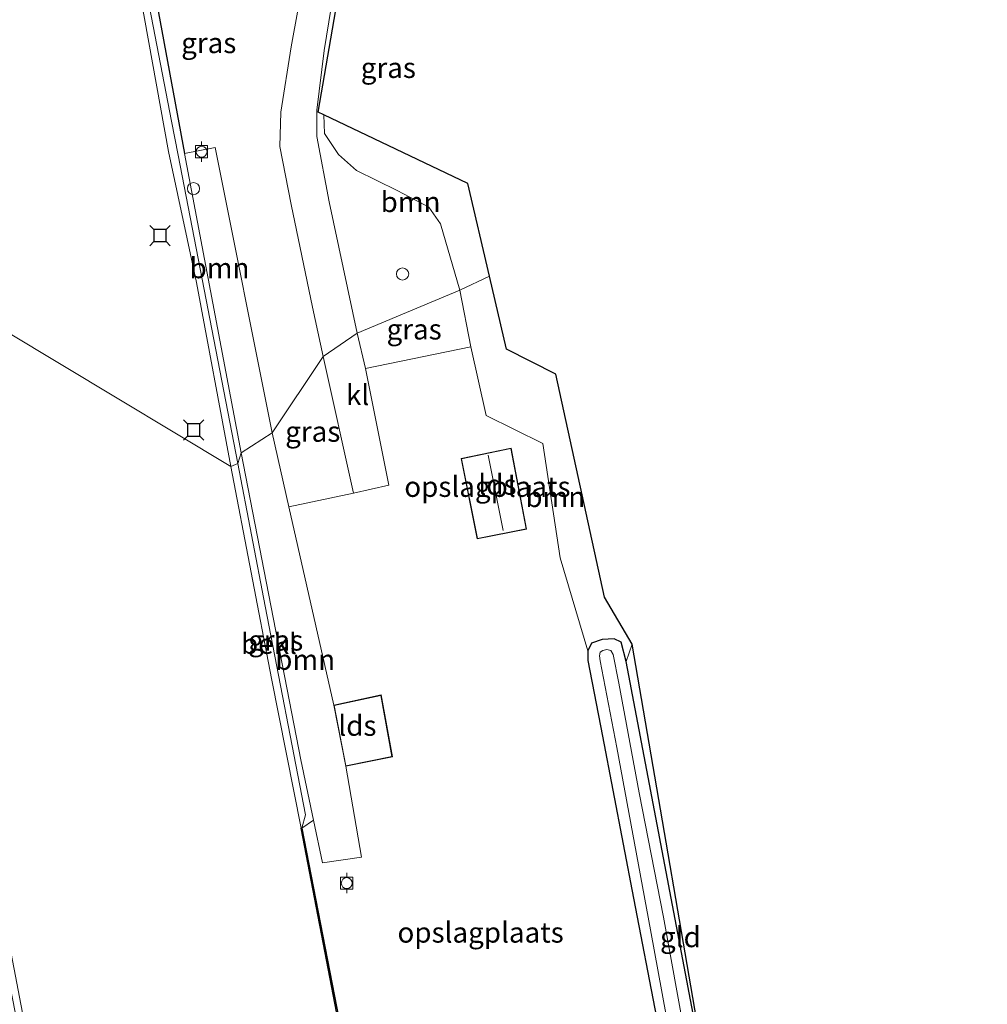
# Model space of a CAD drawing. Units: metres. Extents: x 107071 to 109644, y 524999 to 531251.
# Drawn here: x 107412 to 107530, y 529650 to 529771 of the extents above; entities that cross this region are included whole.
import ezdxf
from ezdxf.enums import TextEntityAlignment as Align

# ---------------------------------------------------------------- set-up
doc = ezdxf.new("R2010")
doc.units = ezdxf.units.M
doc.linetypes.add('IE-TERREINAFSCHEIDING', pattern=[10, 8, -2])
doc.layers.get('0').update_dxf_attribs({"lineweight": 25})
for name, color, linetype, lineweight in [('B-ME-GR-BOOM-GV-B6', 93, 'Continuous', 18), ('B-ME-GW-KRUINLIJN-L-B1', 93, 'Continuous', 18), ('B-ME-IE-GRASLAND-GV-B6', 93, 'Continuous', 18), ('B-ME-IE-GRONDWERKLIJN-GROND_INGERICHT-GV-B6', 253, 'Continuous', 18), ('B-ME-IE-HULPGEOMETRIE-L-B1', 53, 'Continuous', 18), ('B-ME-IE-INRICHTINGSELEMENT-S-B1', 253, 'Continuous', 18), ('B-ME-IE-TERREINAFSCHEIDING-RASTERHEKWERK-L-B1', 8, 'IE-TERREINAFSCHEIDING', 18), ('B-ME-KG-KADASTRAAL-DAKRAND-L-B1', 13, 'Continuous', 18), ('B-ME-KG-KADASTRAAL-NOKLIJN-L-B1', 13, 'Continuous', 18), ('B-ME-OB-BEKLEDING-GV-B6', 253, 'Continuous', 18), ('B-ME-OB-WATERLIJN-L-B1', 133, 'OB-WATERLIJN', 18), ('B-ME-OG-BEBOUWING-GV-B6', 173, 'Continuous', 18), ('B-ME-OG-WATER-GV-B6', 153, 'Continuous', 18), ('B-ME-VH-VERH_SOORT-KLINKERS-GV-B6', 8, 'IE-TERREINAFSCHEIDING-NATUURLIJK-HOUTWAL', 18), ('B-ME-VV-BOLDER-S-B1', 213, 'Continuous', 18)]:
    doc.layers.add(name, color=color, linetype=linetype, lineweight=lineweight)
for name, color, linetype in [('B-ME-GW-INSTEEKWATERGANG-L-B1', 10, 'Continuous'), ('B-ME-KG-KADASTRAAL-OPNAMEDTMGRENS-L-B1', 10, 'Continuous'), ('B-ME-OB-BESCHOEIING-GV-B6', 10, 'Continuous'), ('B-ME-VV-AFMEERCONSTRUCTIE-S-B1', 10, 'Continuous')]:
    doc.layers.add(name, color=color, linetype=linetype)
doc.styles.add('NLCS-ISO', font='NLCS-ISO.TTF')
doc.linetypes.add('IE-TERREINAFSCHEIDING-NATUURLIJK-HOUTWAL', pattern='A,7,-1.5,[67,NLCS.SHX,S=0.75,R=45,X=0,Y=0],-1.5,7,-1.5,[70,NLCS.SHX,S=0.75,R=0,X=0,Y=0],-1.5', length=20)
doc.linetypes.add('OB-WATERLIJN', pattern='A,10,[32,NLCS.SHX,S=2,R=0,X=0,Y=0],-12', length=22)

# ---------------------------------------------------------------- blocks, each defined once
blk = doc.blocks.new('dtb')
blk.add_circle((0, 0), 0.75)
blk = doc.blocks.new('meerstoel')
for p, q in [((-1.25, 1.25), (-0.75, 0.75)), ((0.75, 0.75), (1.25, 1.25)), ((-0.75, 0.75), (-0.75, -0.75)), ((0.75, 0.75), (-0.75, 0.75)), ((0.75, -0.75), (0.75, 0.75)), ((-0.75, -0.75), (-1.25, -1.25)), ((-0.75, -0.75), (0.75, -0.75)), ((0.75, -0.75), (1.25, -1.25))]:
    blk.add_line(p, q)
blk = doc.blocks.new('bolder')
for p, q in [((-0.75, 0), (-1.25, 0)), ((-0.75, 0.75), (-0.75, -0.75)), ((0.75, 0.75), (-0.75, 0.75)), ((0.75, -0.75), (0.75, 0.75)), ((0.75, 0), (1.25, 0)), ((-0.75, -0.75), (0.75, -0.75))]:
    blk.add_line(p, q)
blk.add_circle((0, 0), 0.673)

msp = doc.modelspace()

# ---------------------------------------------------------------- linework, layer by layer
at = {"layer": 'B-ME-GR-BOOM-GV-B6'}
for points in [[(107469.159, 529739.763, 0.454), (107465.52, 529738.05, 0.404), (107463.135, 529746.19, 0.442), (107461.727, 529748.254, 0.454), (107457.821, 529750.306, 0.554), (107452.845, 529752.751, 0.729), (107450.639, 529754.692, 0.742), (107448.927, 529757.27, 0.742), (107448.84, 529759.569, 0.742), (107466.514, 529751.157, 0.604), (107469.159, 529739.763, 0.454)], [(107431.754, 529754.834, 0.354), (107435.5, 529755.544, 0.692), (107442.495, 529720.55, 0.567), (107438.677, 529718.12, 0.354), (107431.754, 529754.834, 0.354)], [(107469.159, 529739.763, 0.454), (107471.236, 529730.819, 0.029), (107477.297, 529727.757, -0.596), (107483.284, 529700.385, -0.709), (107486.667, 529694.627, -0.621), (107485.936, 529692.505, -0.721), (107485.302, 529694.877, -0.833), (107484.471, 529695.284, -0.883), (107482.966, 529695.206, -0.883), (107481.674, 529694.755, -0.821), (107481.214, 529693.823, -0.821), (107477.814, 529705.22, 0.542), (107475.724, 529719.26, 0.579), (107468.751, 529722.699, 0.592), (107466.889, 529731.12, 0.604), (107465.52, 529738.05, 0.404), (107469.159, 529739.763, 0.454)], [(107442.495, 529720.55, 0.567), (107444.547, 529711.491, 0.608), (107450.06, 529687.149, 0.719), (107451.515, 529679.67, 0.719), (107453.459, 529668.514, 0.692), (107448.658, 529667.802, 0.379), (107447.556, 529673.065, 0.374), (107446.015, 529680.428, 0.367), (107438.677, 529718.12, 0.354), (107442.495, 529720.55, 0.567)]]:
    msp.add_polyline3d(points, dxfattribs=at)
at = {"layer": 'B-ME-GW-INSTEEKWATERGANG-L-B1'}
for points in [[(107420.324, 529814.596, 0.454), (107423.005, 529800.228, 0.216), (107428.044, 529774.796, 0.241), (107431.754, 529754.834, 0.354)], [(107496.453, 529637.722, -1.058), (107495.845, 529640.397, -1.058), (107494.164, 529649.304, -1.058), (107485.936, 529692.505, -0.721), (107485.302, 529694.877, -0.833), (107484.471, 529695.284, -0.883), (107482.966, 529695.206, -0.883), (107481.674, 529694.755, -0.821), (107481.214, 529693.823, -0.821), (107481.215, 529692.615, -0.833), (107483.042, 529683.366, -0.896), (107486.837, 529663.495, -0.958), (107492.468, 529634.198, -0.971), (107501.053, 529589.373, -0.996), (107502.041, 529582.273, -1.046), (107505.113, 529564.771, -1.033), (107509.144, 529544.279, -1.083), (107516.254, 529506.39, -1.121), (107522.41, 529472.685, -1.133), (107525.109, 529459.295, -1.121)]]:
    msp.add_polyline3d(points, dxfattribs=at)
at = {"layer": 'B-ME-GW-KRUINLIJN-L-B1'}
msp.add_line((107446.134, 529672.08, 0.292), (107447.556, 529673.065, 0.374), dxfattribs=at)
at = {"layer": 'B-ME-IE-GRASLAND-GV-B6'}
for points in [[(107420.091, 529815.84, 0.466), (107420.324, 529814.596, 0.454), (107423.005, 529800.228, 0.216), (107428.044, 529774.796, 0.241), (107431.754, 529754.834, 0.354), (107438.677, 529718.12, 0.354), (107438.296, 529716.784, 0.335), (107430.952, 529754.629, 0.35), (107430.146, 529758.783, 0.266), (107423.849, 529791.452, 0.233), (107419.402, 529816.719, 0.224), (107414.865, 529846.673, 0.161), (107417.982, 529846.663, 1.254), (107416.691, 529840.177, 0.428), (107416.662, 529837.761, 0.303), (107418.448, 529827.089, 0.403), (107420.091, 529815.84, 0.466)], [(107452.222, 529783.62, 0.729), (107448.15, 529759.898, 0.716), (107448.84, 529759.569, 0.742), (107448.927, 529757.27, 0.742), (107450.639, 529754.692, 0.742), (107452.845, 529752.751, 0.729), (107457.821, 529750.306, 0.554), (107461.727, 529748.254, 0.454), (107463.135, 529746.19, 0.442), (107465.52, 529738.05, 0.404), (107452.945, 529732.797, 0.767), (107449.486, 529748.892, 0.767), (107447.982, 529756.922, 0.78), (107447.979, 529760.157, 0.78), (107448.893, 529767.48, 0.78), (107450.306, 529776.273, 0.78)], [(107446.626, 529777.816, 0.692), (107444.809, 529767.895, 0.705), (107443.579, 529759.9, 0.717), (107443.448, 529755.666, 0.717), (107444.82, 529748.584, 0.717), (107447.457, 529735.965, 0.717), (107448.766, 529729.942, 0.767), (107442.495, 529720.55, 0.567), (107435.5, 529755.544, 0.692), (107431.754, 529754.834, 0.354), (107428.044, 529774.796, 0.241)], [(107465.52, 529738.05, 0.404), (107466.889, 529731.12, 0.604), (107453.93, 529728.471, 0.767), (107452.945, 529732.797, 0.767), (107465.52, 529738.05, 0.404)], [(107448.766, 529729.942, 0.767), (107452.456, 529713.158, 0.717), (107444.547, 529711.491, 0.608), (107442.495, 529720.55, 0.567), (107448.766, 529729.942, 0.767)], [(107438.677, 529718.12, 0.354), (107446.015, 529680.428, 0.367), (107447.556, 529673.065, 0.374), (107446.134, 529672.08, 0.292), (107446.578, 529673.684, 0.297), (107441.618, 529699.304, 0.335), (107438.296, 529716.784, 0.335), (107438.677, 529718.12, 0.354)], [(107492.468, 529634.198, -0.971), (107486.837, 529663.495, -0.958), (107483.042, 529683.366, -0.896), (107481.215, 529692.615, -0.833), (107481.214, 529693.823, -0.821), (107481.674, 529694.755, -0.821), (107482.966, 529695.206, -0.883), (107484.471, 529695.284, -0.883), (107485.302, 529694.877, -0.833), (107485.936, 529692.505, -0.721), (107494.164, 529649.304, -1.058)], [(107494.096, 529641.267, -1.796), (107490.507, 529661.151, -1.796), (107487.509, 529676.387, -1.796), (107485.049, 529689.843, -1.796), (107484.338, 529693.362, -1.796), (107484.053, 529693.869, -1.796), (107483.554, 529693.972, -1.796), (107483.086, 529693.859, -1.796), (107482.741, 529693.652, -1.796), (107482.646, 529693.185, -1.796), (107482.758, 529692.582, -1.796), (107484.788, 529681.944, -1.796), (107488.926, 529659.595, -1.796), (107493.215, 529636.175, -1.796)]]:
    msp.add_polyline3d(points, dxfattribs=at)
at = {"layer": 'B-ME-IE-GRONDWERKLIJN-GROND_INGERICHT-GV-B6'}
for points in [[(107450.947, 529647.234, 0.292), (107446.134, 529672.08, 0.292), (107447.556, 529673.065, 0.374), (107448.658, 529667.802, 0.379), (107453.459, 529668.514, 0.692), (107451.515, 529679.67, 0.719), (107457.25, 529680.833, 0.719), (107455.862, 529688.419, 0.719), (107450.06, 529687.149, 0.719), (107444.547, 529711.491, 0.608), (107452.456, 529713.158, 0.717), (107456.825, 529714.152, 0.742), (107453.93, 529728.471, 0.767), (107466.889, 529731.12, 0.604), (107468.751, 529722.699, 0.592), (107475.724, 529719.26, 0.579)], [(107465.674, 529717.398, 0.669), (107467.642, 529707.552, 0.669), (107473.718, 529708.727, 0.669), (107471.821, 529718.692, 0.669), (107465.674, 529717.398, 0.669)], [(107475.724, 529719.26, 0.579), (107477.814, 529705.22, 0.542), (107481.214, 529693.823, -0.821), (107481.215, 529692.615, -0.833), (107483.042, 529683.366, -0.896), (107486.837, 529663.495, -0.958), (107492.468, 529634.198, -0.971)], [(107496.453, 529637.722, -1.058), (107495.845, 529640.397, -1.058), (107494.164, 529649.304, -1.058), (107485.936, 529692.505, -0.721), (107486.667, 529694.627, -0.621), (107496.453, 529637.722, -1.058)]]:
    msp.add_polyline3d(points, dxfattribs=at)
at = {"layer": 'B-ME-IE-HULPGEOMETRIE-L-B1'}
msp.add_polyline3d([(107469.159, 529739.763, 0.454), (107465.52, 529738.05, 0.404), (107452.945, 529732.797, 0.767), (107448.766, 529729.942, 0.767), (107442.495, 529720.55, 0.567), (107438.677, 529718.12, 0.354), (107438.296, 529716.784, 0.335), (107437.439, 529716.435, -0.471), (107395.768, 529741.464, -0.476), (107394.776, 529741.734, 0.047), (107391.787, 529743.316, 1.509), (107390.534, 529743.49, 1.684), (107389.147, 529743.244, 1.684), (107386.714, 529742.601, 1.68), (107385.438, 529747.833, 1.553), (107383.277, 529743.727, 1.64), (107379.814, 529746.17, 1.602), (107380.001, 529744.704, 1.73), (107375.923, 529744.311, 1.629), (107374.853, 529743.545, 1.592), (107373.423, 529744.638, 1.492), (107370.02, 529756.996, 1.419), (107368.97, 529757.395, 1.419), (107366.397, 529757.467, 1.419)], dxfattribs=at)
at = {"layer": 'B-ME-IE-TERREINAFSCHEIDING-RASTERHEKWERK-L-B1'}
msp.add_line((107485.936, 529692.505, -0.721), (107486.667, 529694.627, -0.621), dxfattribs=at)
at = {"layer": 'B-ME-KG-KADASTRAAL-DAKRAND-L-B1'}
for points in [[(107471.782, 529718.632, 3.357), (107473.66, 529708.767, 3.357), (107467.681, 529707.611, 3.357), (107465.733, 529717.359, 3.357), (107471.782, 529718.632, 3.357)], [(107455.822, 529688.359, 3.069), (107457.192, 529680.872, 3.069), (107451.554, 529679.729, 3.069), (107450.118, 529687.111, 3.069), (107455.822, 529688.359, 3.069)]]:
    msp.add_polyline3d(points, dxfattribs=at)
at = {"layer": 'B-ME-KG-KADASTRAAL-NOKLIJN-L-B1'}
msp.add_line((107468.987, 529717.812, 5.382), (107470.826, 529708.58, 5.382), dxfattribs=at)
at = {"layer": 'B-ME-KG-KADASTRAAL-OPNAMEDTMGRENS-L-B1'}
for points in [[(107469.159, 529739.763, 0.454), (107466.514, 529751.157, 0.604), (107448.84, 529759.569, 0.742), (107448.15, 529759.898, 0.716), (107452.222, 529783.62, 0.729), (107452.473, 529784.134, 0.729), (107456.365, 529796.362, 0.63), (107459.581, 529800.691, 0.579), (107460.471, 529801.664, 0.604), (107463.347, 529804.811, 0.642), (107463.688, 529805.184, 0.604), (107462.892, 529805.832, 0.25)], [(107530.24, 529460.882, -1.18), (107523.142, 529499.497, -1.117), (107523.159, 529502.394, -1.105), (107521.609, 529506.676, -1.117), (107499.061, 529623.011, -0.981), (107497.75, 529629.776, -1.796), (107496.678, 529635.306, -1.796), (107496.453, 529637.722, -1.058), (107486.667, 529694.627, -0.621), (107483.284, 529700.385, -0.709), (107477.297, 529727.757, -0.596), (107471.236, 529730.819, 0.029), (107469.159, 529739.763, 0.454)]]:
    msp.add_polyline3d(points, dxfattribs=at)
at = {"layer": 'B-ME-OB-BEKLEDING-GV-B6'}
for points in [[(107438.296, 529716.784, 0.335), (107437.439, 529716.435, -0.471), (107433.227, 529739.015, -0.471), (107429.769, 529755.078, -0.471), (107426.832, 529771.393, -0.471), (107422.868, 529792.794, -0.471), (107419.412, 529811.35, -0.471), (107416.631, 529828.268, -0.471), (107415.363, 529837.312, -0.471), (107414.218, 529845.011, -0.471), (107413.861, 529846.676, -0.471), (107414.865, 529846.673, 0.161), (107419.402, 529816.719, 0.224), (107423.849, 529791.452, 0.233), (107430.146, 529758.783, 0.266), (107430.952, 529754.629, 0.35), (107438.296, 529716.784, 0.335)], [(107412.115, 529643.761, 0.021), (107409.481, 529656.912, 0.059), (107408.611, 529661.471, 0.084), (107408.405, 529666.184, -0.07), (107403.077, 529696.192, 0.041), (107396.282, 529733.48, 0.046), (107394.776, 529741.734, 0.047), (107395.768, 529741.464, -0.476), (107397.995, 529729.182, -0.476), (107405.117, 529689.611, -0.476), (107408.773, 529670.472, -0.476), (107409.392, 529665.83, -0.476), (107409.502, 529662.617, -0.476), (107410.3, 529657.55, -0.476), (107413.038, 529643.199, -0.476)], [(107438.296, 529716.784, 0.335), (107441.618, 529699.304, 0.335), (107446.578, 529673.684, 0.297), (107446.134, 529672.08, 0.292), (107446.036, 529672.061, -0.471), (107442.406, 529690.428, -0.471), (107437.439, 529716.435, -0.471), (107438.296, 529716.784, 0.335)]]:
    msp.add_polyline3d(points, dxfattribs=at)
at = {"layer": 'B-ME-OB-BESCHOEIING-GV-B6'}
msp.add_polyline3d([(107446.134, 529672.08, 0.292), (107450.947, 529647.234, 0.292), (107454.416, 529629.621, 0.292), (107457.3, 529615.211, 0.292), (107463.51, 529582.024, 0.292), (107471.215, 529543.649, 0.379), (107473.003, 529534.676, 0.383), (107477.835, 529510.43, 0.392), (107483.803, 529480.026, 0.392), (107488.986, 529453.632, 0.329), (107489.182, 529452.629, -0.471), (107489.084, 529452.61, -0.471), (107488.888, 529453.613, -0.471), (107483.705, 529480.007, -0.471), (107477.737, 529510.411, -0.471), (107471.117, 529543.629, -0.471), (107463.412, 529582.005, -0.471), (107457.202, 529615.192, -0.471), (107454.318, 529629.602, -0.471), (107450.849, 529647.215, -0.471), (107446.036, 529672.061, -0.471), (107446.134, 529672.08, 0.292)], dxfattribs=at)
at = {"layer": 'B-ME-OB-WATERLIJN-L-B1'}
for points in [[(107437.439, 529716.435, -0.471), (107433.227, 529739.015, -0.471), (107429.769, 529755.078, -0.471), (107426.832, 529771.393, -0.471), (107422.868, 529792.794, -0.471), (107419.412, 529811.35, -0.471), (107416.631, 529828.268, -0.471), (107415.363, 529837.312, -0.471), (107414.218, 529845.011, -0.471), (107413.861, 529846.676, -0.471), (107413.861, 529846.776, -0.476), (107417.877, 529846.763, -0.476), (107417.619, 529851.808, -0.476), (107415.934, 529851.75, -0.476), (107415.933, 529858.09, -0.476), (107417.64, 529858.024, -0.476), (107417.633, 529861.454, -0.476), (107414.445, 529861.414, -0.476), (107414.223, 529864.286, -0.476)], [(107452.796, 529434.628, -0.476), (107449.463, 529451.524, -0.476), (107444.096, 529479.356, -0.476), (107439.887, 529502.047, -0.476), (107434.066, 529532.109, -0.476), (107430.538, 529550.709, -0.476), (107427.057, 529569.229, -0.476), (107420.338, 529605.47, -0.476), (107413.038, 529643.199, -0.476), (107410.3, 529657.55, -0.476), (107409.502, 529662.617, -0.476), (107409.392, 529665.83, -0.476), (107408.773, 529670.472, -0.476), (107405.117, 529689.611, -0.476), (107397.995, 529729.182, -0.476), (107395.768, 529741.464, -0.476)], [(107490.249, 529448.693, -0.471), (107489.495, 529452.277, -0.471), (107489.424, 529452.471, -0.471), (107489.182, 529452.629, -0.471), (107489.084, 529452.61, -0.471), (107488.888, 529453.613, -0.471), (107483.705, 529480.007, -0.471), (107477.737, 529510.411, -0.471), (107471.117, 529543.629, -0.471), (107463.412, 529582.005, -0.471), (107457.202, 529615.192, -0.471), (107454.318, 529629.602, -0.471), (107450.849, 529647.215, -0.471), (107446.036, 529672.061, -0.471), (107442.406, 529690.428, -0.471), (107437.439, 529716.435, -0.471)]]:
    msp.add_polyline3d(points, dxfattribs=at)
at = {"layer": 'B-ME-OG-BEBOUWING-GV-B6'}
for points in [[(107471.821, 529718.692, 0.669), (107473.718, 529708.727, 0.669), (107467.642, 529707.552, 0.669), (107465.674, 529717.398, 0.669), (107471.821, 529718.692, 0.669)], [(107450.06, 529687.149, 0.719), (107455.862, 529688.419, 0.719), (107457.25, 529680.833, 0.719), (107451.515, 529679.67, 0.719), (107450.06, 529687.149, 0.719)]]:
    msp.add_polyline3d(points, dxfattribs=at)
at = {"layer": 'B-ME-OG-WATER-GV-B6'}
for points in [[(107426.832, 529771.393, -0.471), (107429.769, 529755.078, -0.471), (107433.227, 529739.015, -0.471), (107437.439, 529716.435, -0.471), (107395.768, 529741.464, -0.476)], [(107413.038, 529643.199, -0.476), (107410.3, 529657.55, -0.476), (107409.502, 529662.617, -0.476), (107409.392, 529665.83, -0.476), (107408.773, 529670.472, -0.476), (107405.117, 529689.611, -0.476), (107397.995, 529729.182, -0.476), (107395.768, 529741.464, -0.476), (107437.439, 529716.435, -0.471), (107442.406, 529690.428, -0.471), (107446.036, 529672.061, -0.471), (107450.849, 529647.215, -0.471)], [(107493.215, 529636.175, -1.796), (107488.926, 529659.595, -1.796), (107484.788, 529681.944, -1.796), (107482.758, 529692.582, -1.796), (107482.646, 529693.185, -1.796), (107482.741, 529693.652, -1.796), (107483.086, 529693.859, -1.796), (107483.554, 529693.972, -1.796), (107484.053, 529693.869, -1.796), (107484.338, 529693.362, -1.796), (107485.049, 529689.843, -1.796), (107487.509, 529676.387, -1.796), (107490.507, 529661.151, -1.796), (107494.096, 529641.267, -1.796)]]:
    msp.add_polyline3d(points, dxfattribs=at)
at = {"layer": 'B-ME-VH-VERH_SOORT-KLINKERS-GV-B6'}
for points in [[(107450.306, 529776.273, 0.78), (107448.893, 529767.48, 0.78), (107447.979, 529760.157, 0.78), (107447.982, 529756.922, 0.78), (107449.486, 529748.892, 0.767), (107452.945, 529732.797, 0.767), (107448.766, 529729.942, 0.767), (107447.457, 529735.965, 0.717), (107444.82, 529748.584, 0.717), (107443.448, 529755.666, 0.717), (107443.579, 529759.9, 0.717), (107444.809, 529767.895, 0.705), (107446.626, 529777.816, 0.692)], [(107452.945, 529732.797, 0.767), (107453.93, 529728.471, 0.767), (107456.825, 529714.152, 0.742), (107452.456, 529713.158, 0.717), (107448.766, 529729.942, 0.767), (107452.945, 529732.797, 0.767)]]:
    msp.add_polyline3d(points, dxfattribs=at)

# ---------------------------------------------------------------- block references
at = {"layer": 'B-ME-IE-INRICHTINGSELEMENT-S-B1', "rotation": 90}
for p in [(107432.848, 529750.514, 0.377), (107458.498, 529740.045, 0.729)]:
    msp.add_blockref('dtb', p, dxfattribs=at)
at = {"layer": 'B-ME-VV-AFMEERCONSTRUCTIE-S-B1', "rotation": 90}
for p in [(107428.743, 529744.762, 2.499), (107432.873, 529720.917, 2.499)]:
    msp.add_blockref('meerstoel', p, dxfattribs=at)
at = {"layer": 'B-ME-VV-BOLDER-S-B1', "rotation": 90}
for p in [(107433.832, 529755.043, 0.904), (107451.645, 529665.321, 0.729)]:
    msp.add_blockref('bolder', p, dxfattribs=at)

# ---------------------------------------------------------------- texts
at = {"layer": 'B-ME-GR-BOOM-GV-B6', "ltscale": 0.2, "style": 'NLCS-ISO'}
for p in [(107459.4805, 529748.8877), (107436.036, 529740.7764), (107477.239, 529712.7008), (107446.5477, 529692.7339)]:
    msp.add_text('bmn', height=2.5, dxfattribs=at).set_placement(p, align=Align.MIDDLE_CENTER)
at = {"layer": 'B-ME-IE-GRASLAND-GV-B6', "ltscale": 0.2, "style": 'NLCS-ISO'}
for p in [(107434.7135, 529768.387), (107456.7495, 529765.3425), (107459.917, 529733.2605), (107447.4755, 529720.7165), (107442.926, 529695.1)]:
    msp.add_text('gras', height=2.5, dxfattribs=at).set_placement(p, align=Align.MIDDLE_CENTER)
at = {"layer": 'B-ME-IE-GRONDWERKLIJN-GROND_INGERICHT-GV-B6', "ltscale": 0.2, "style": 'NLCS-ISO'}
for s, p in [('opslagplaats', (107468.9058, 529713.9534)), ('opslagplaats', (107468.0723, 529659.2743)), ('gld', (107492.5863, 529658.7128))]:
    msp.add_text(s, height=2.5, dxfattribs=at).set_placement(p, align=Align.MIDDLE_CENTER)
at = {"layer": 'B-ME-OB-BEKLEDING-GV-B6', "ltscale": 0.2, "style": 'NLCS-ISO'}
msp.add_text('bekl', height=2.5, dxfattribs=at).set_placement((107442.1004, 529694.695), align=Align.MIDDLE_CENTER)
at = {"layer": 'B-ME-OG-BEBOUWING-GV-B6', "ltscale": 0.2, "style": 'NLCS-ISO'}
for p in [(107470.1352, 529714.2122), (107452.9494, 529684.644)]:
    msp.add_text('lds', height=2.5, dxfattribs=at).set_placement(p, align=Align.MIDDLE_CENTER)
at = {"layer": 'B-ME-VH-VERH_SOORT-KLINKERS-GV-B6', "ltscale": 0.2, "style": 'NLCS-ISO'}
msp.add_text('kl', height=2.5, dxfattribs=at).set_placement((107452.9778, 529725.2195), align=Align.MIDDLE_CENTER)

doc.saveas('drawing.dxf')
